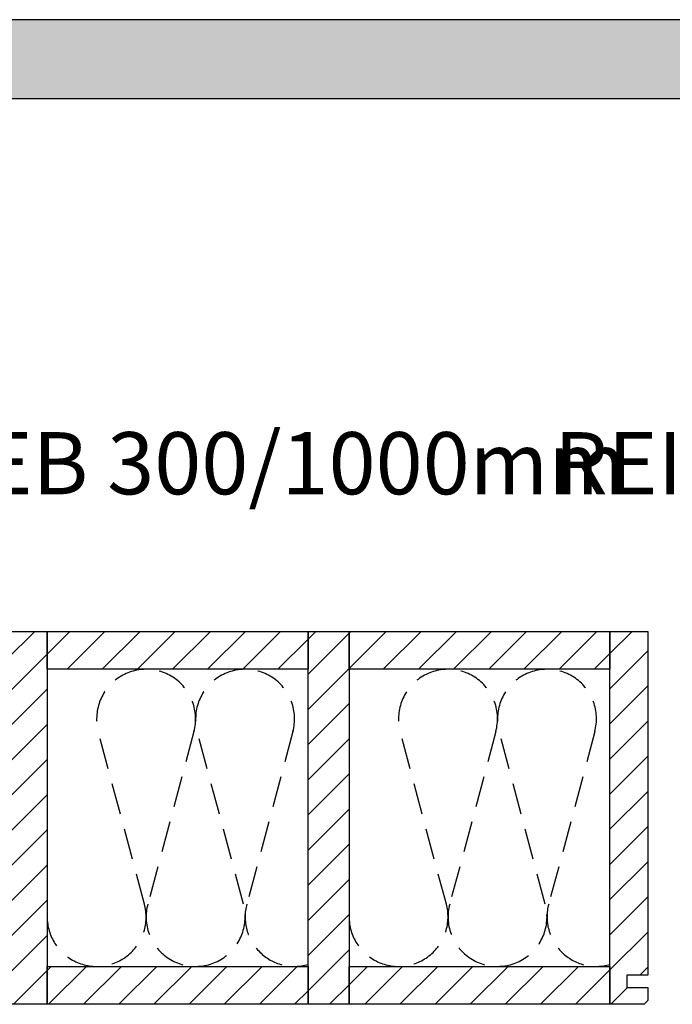
# Model space of a CAD drawing. Extents: x -203 to 1767, y -35249 to 530.
# Drawn here: x 360 to 885, y -30362 to -29570 of the extents above; entities that cross this region are included whole.
import ezdxf

# ---------------------------------------------------------------- set-up
doc = ezdxf.new("R2010")
doc.units = 0
doc.header["$LTSCALE"] = 10
doc.linetypes.add('DASHEDX2', pattern=[3.75, 2.5, -1.25])
doc.layers.add('DETAIL_1', color=7, linetype='CONTINUOUS')
doc.styles.add('WHITNEY_BOOK', font='txt')
pattern_1 = [(45, (0, 0), (14.142136, -14.142136), [])]

msp = doc.modelspace()

# ---------------------------------------------------------------- hatches: boundary and pattern name
at = {"layer": 'DETAIL_1', "linetype": 'CONTINUOUS'}
msp.add_hatch(color=28, dxfattribs=at).paths.add_polyline_path([(-203.24, -29633.21), (1766.76, -29633.21), (1766.76, -29569.78), (-203.24, -29569.78)])
h = msp.add_hatch(dxfattribs=at)
h.set_pattern_fill('ANSI31', color=9, scale=6.299252, style=0, pattern_type=2)
h.set_pattern_definition(pattern_1)
h.paths.add_polyline_path([(349, -30361.92), (349, -30061.92), (382, -30061.92), (382, -30361.92)])
h = msp.add_hatch(dxfattribs=at)
h.set_pattern_fill('ANSI31', color=9, scale=6.299252, style=0, pattern_type=2)
h.set_pattern_definition(pattern_1)
h.paths.add_polyline_path([(382, -30092.42), (382, -30061.92), (592, -30061.92), (592, -30092.42)])
h = msp.add_hatch(dxfattribs=at)
h.set_pattern_fill('ANSI31', color=9, scale=6.299252, style=0, pattern_type=2)
h.set_pattern_definition(pattern_1)
h.paths.add_polyline_path([(592, -30361.92), (592, -30061.92), (625, -30061.92), (625, -30361.92)])
h = msp.add_hatch(dxfattribs=at)
h.set_pattern_fill('ANSI31', color=9, scale=6.299252, style=0, pattern_type=2)
h.set_pattern_definition(pattern_1)
h.paths.add_polyline_path([(625, -30092.42), (625, -30061.92), (835, -30061.92), (835, -30092.42)])
h = msp.add_hatch(dxfattribs=at)
h.set_pattern_fill('ANSI31', color=9, scale=6.299252, style=0, pattern_type=2)
h.set_pattern_definition(pattern_1)
h.paths.add_polyline_path([(865.5, -30338.42), (848.5, -30338.42), (848.5, -30348.42), (865.5, -30348.42), (865.5, -30358.92), (862.5, -30361.92), (835, -30361.92), (835, -30061.92), (865.5, -30061.92)])
h = msp.add_hatch(dxfattribs=at)
h.set_pattern_fill('ANSI31', color=9, scale=6.299252, style=0, pattern_type=2)
h.set_pattern_definition(pattern_1)
h.paths.add_polyline_path([(382, -30361.92), (382, -30331.42), (592, -30331.42), (592, -30361.92)])
h = msp.add_hatch(dxfattribs=at)
h.set_pattern_fill('ANSI31', color=9, scale=6.299252, style=0, pattern_type=2)
h.set_pattern_definition(pattern_1)
h.paths.add_polyline_path([(625, -30361.92), (625, -30331.42), (835, -30331.42), (835, -30361.92)])

# ---------------------------------------------------------------- linework, layer by layer
at = {"layer": 'DETAIL_1', "color": 28, "linetype": 'CONTINUOUS', "lineweight": -3}
msp.add_lwpolyline([(-203.24, -29633.21), (1766.76, -29633.21), (1766.76, -29569.78), (-203.24, -29569.78)], close=True, dxfattribs=at)
at = {"layer": 'DETAIL_1', "color": 36, "linetype": 'CONTINUOUS', "lineweight": -3}
for points in [[(349, -30361.92), (349, -30061.92), (382, -30061.92), (382, -30361.92)], [(382, -30092.42), (382, -30061.92), (592, -30061.92), (592, -30092.42)], [(592, -30361.92), (592, -30061.92), (625, -30061.92), (625, -30361.92)], [(625, -30092.42), (625, -30061.92), (835, -30061.92), (835, -30092.42)], [(382, -30361.92), (382, -30331.42), (592, -30331.42), (592, -30361.92)], [(625, -30361.92), (625, -30331.42), (835, -30331.42), (835, -30361.92)]]:
    msp.add_lwpolyline(points, close=True, dxfattribs=at)
at = {"layer": 'DETAIL_1', "color": 36, "linetype": 'CONTINUOUS', "lineweight": -3, "elevation": 2300}
msp.add_lwpolyline([(865.5, -30338.42), (848.5, -30338.42), (848.5, -30348.42), (865.5, -30348.42), (865.5, -30358.92), (862.5, -30361.92), (835, -30361.92), (835, -30061.92), (865.5, -30061.92)], close=True, dxfattribs=at)
at = {"layer": 'DETAIL_1', "color": 9, "linetype": 'DASHEDX2', "lineweight": -3}
for points in [[(382, -30291.58, 1.140282), (460.31, -30281.27), (423.19, -30142.56, -1.303226), (500.14, -30142.56), (463.02, -30281.27, 1.303226), (539.98, -30281.27), (502.86, -30142.56, -1.303226), (579.81, -30142.56), (542.69, -30281.27, 0.581905), (592, -30329.91)], [(625, -30291.58, 1.140282), (703.31, -30281.27), (666.19, -30142.56, -1.303226), (743.14, -30142.56), (706.02, -30281.27, 1.303226), (782.98, -30281.27), (745.86, -30142.56, -1.303226), (822.81, -30142.56), (785.69, -30281.27, 0.581905), (835, -30329.91)]]:
    msp.add_lwpolyline(points, format="xyb", dxfattribs=at)

# ---------------------------------------------------------------- texts
at = {"layer": 'DETAIL_1', "color": 5, "lineweight": -3, "style": 'WHITNEY_BOOK'}
msp.add_text('Bodenelement EB 300/1000mm', height=50, dxfattribs=at).set_placement((-156.27, -29951.61))
at = {"layer": 'DETAIL_1', "color": 1, "lineweight": -3, "style": 'WHITNEY_BOOK'}
msp.add_text('REI30', height=50, dxfattribs=at).set_placement((789.96, -29951.61))

doc.saveas('drawing.dxf')
